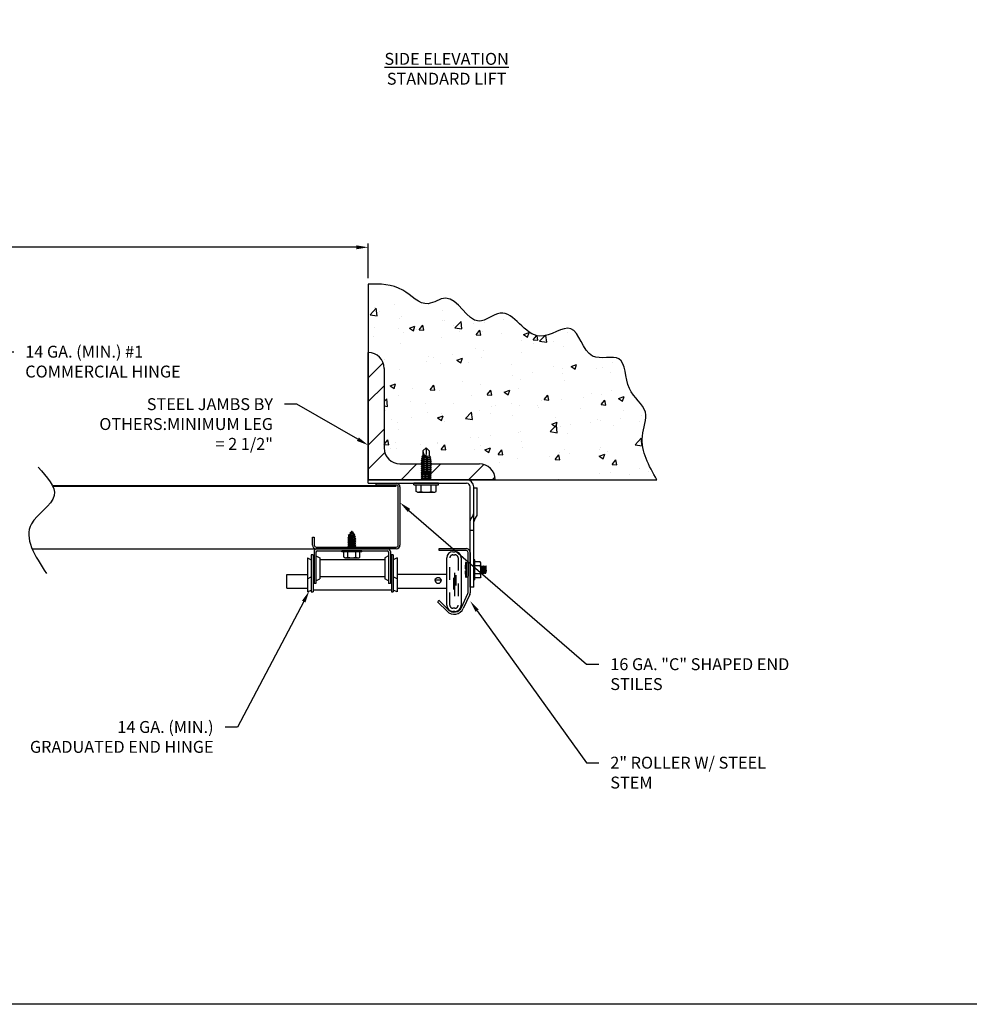
# Model space of a CAD drawing. Units: inches. Extents: x 163.6 to 194.7, y 231.7 to 252.1.
# Drawn here: x 176.7 to 184.2, y 231.7 to 239.4 of the extents above; entities that cross this region are included whole.
import ezdxf
from ezdxf import colors
from ezdxf.entities.mleader import LeaderData, LeaderLine
from ezdxf.math import Vec2, Vec3

# ---------------------------------------------------------------- set-up
doc = ezdxf.new("R2010")
doc.units = ezdxf.units.IN
doc.header["$LTSCALE"] = 0.25
doc.header["$MEASUREMENT"] = 0
doc.linetypes.add('HIDDEN', pattern=[0.375, 0.25, -0.125])
doc.layers.add('2400 & 2411', color=7, linetype='Continuous')
doc.layers.add('ANNOTATIONS', color=1, linetype='Continuous')
doc.styles.add('ARIAL', font='arial.ttf', dxfattribs={"height": 0.09375})
doc.dimstyles.new('STANDARD$0', dxfattribs={"dimtxt": 0.09375, "dimasz": 0.09375, "dimexe": 0.03125, "dimexo": 0.046875, "dimgap": 0.09, "dimtad": 0, "dimtih": 1, "dimtoh": 1, "dimdec": 4, "dimzin": 0, "dimdsep": 46, "dimtxsty": 'ARIAL', "dimcen": 0.09, "dimadec": 0, "dimazin": 0, "dimtfac": 1, "dimtdec": 4, "dimtofl": 0, "dimtmove": 0, "dimatfit": 1, "dimfxl": 1, "dimtolj": 1, "dimtzin": 0, "dimarcsym": 0})

# ---------------------------------------------------------------- blocks, each defined once
blk = doc.blocks.new('*D17')
at = {"layer": 'ANNOTATIONS', "color": 0, "lineweight": -2, "transparency": 16777216}
for p, q in [((171.8499, 237.3946), (171.8499, 237.668)), ((171.9437, 237.6367), (175.0281, 237.6367)), ((179.3452, 237.6367), (176.2608, 237.6367)), ((179.439, 237.3946), (179.439, 237.668))]:
    blk.add_line(p, q, dxfattribs=at)
at = {"layer": 'ANNOTATIONS', "color": 0, "transparency": 16777216}
for points in [[(171.9437, 237.6524), (171.9437, 237.6211), (171.8499, 237.6367)], [(179.3452, 237.6524), (179.3452, 237.6211), (179.439, 237.6367)]]:
    blk.add_solid(points, dxfattribs=at)
at = {"layer": 'defpoints', "color": 0, "transparency": 16777216}
for p in [(179.439, 237.6367), (171.8499, 237.3477), (179.439, 237.3477)]:
    blk.add_point(p, dxfattribs=at)
at = {"layer": 'ANNOTATIONS', "color": 0, "transparency": 16777216, "insert": (175.6444, 237.6367), "char_height": 0.09375, "attachment_point": 5, "style": 'ARIAL'}
blk.add_mtext('\\A1;OPENING WIDTH', dxfattribs=at)

msp = doc.modelspace()

# ---------------------------------------------------------------- hatches: boundary and pattern name
at = {"layer": '2400 & 2411'}
h = msp.add_hatch(dxfattribs=at)
h.set_pattern_fill('AR-CONC', color=256, scale=0.0625, style=0)
h.set_pattern_definition([(50, (167.69126, 231.11186), (0.448288, -0.03922), [0.046875, -0.515625]), (355, (167.69126, 231.11186), (-0.08672, 0.47012), [0.0375, -0.4125]), (100.4514, (167.72862, 231.1086), (0.361568, 0.4309), [0.039838, -0.438214]), (46.184, (167.69126, 231.23686), (0.667026, -0.10345), [0.070312, -0.773438]), (96.6356, (167.74685, 231.22824), (0.584164, 0.608824), [0.059756, -0.65732]), (351.184, (167.69126, 231.23686), (0.584164, 0.608824), [0.05625, -0.61875]), (21, (167.75376, 231.2056), (0.373067, -0.251637), [0.046875, -0.515625]), (326, (167.75376, 231.2056), (0.152072, 0.453219), [0.0375, -0.4125]), (71.4514, (167.78485, 231.18464), (0.525139, 0.201582), [0.039838, -0.438214]), (37.5, (167.69126, 231.11186), (0.0075999, 0.2080587), [0, -0.4075, 0, -0.41875, 0, -0.4140625]), (7.5, (167.69126, 231.11186), (0.1644185, 0.2465073), [0, -0.23875, 0, -0.398125, 0, -0.1578125]), (327.5, (167.55189, 231.11186), (0.333639, -0.0140968), [0, -0.15625, 0, -0.4875, 0, -0.646875]), (317.5, (167.4894, 231.11186), (0.3644914, 0.0625656), [0, -0.203125, 0, -0.32375, 0, -0.459375])])
edge = h.paths.add_edge_path()
edge.add_spline(control_points=[(181.71015, 235.80895), (181.64649, 235.91879), (181.54934, 236.08641), (181.66678, 236.36732), (181.44376, 236.50159), (181.4789, 236.82793), (181.13834, 236.70617), (181.08089, 237.11174), (180.72853, 236.81117), (180.54506, 237.22633), (180.25597, 236.95449), (180.11205, 237.32193), (179.87863, 237.13754), (179.70494, 237.35059), (179.53314, 237.34874), (179.43898, 237.34772)], knot_values=[0, 0, 0, 0, 1.4463634, 2.2071474, 3.1031047, 4.091788, 4.926668, 6.0236325, 7.0303112, 8.4716685, 9.1847021, 10.4632653, 11.0398398, 11.9483366, 13.0504592, 13.0504592, 13.0504592, 13.0504592], degree=3, periodic=0)
edge.add_line((179.43898, 237.34772), (179.43898, 236.80895))
edge.add_arc((179.43898, 236.68395), 0.125, 0, 90, ccw=False)
edge.add_line((179.56398, 236.68395), (179.56398, 236.05895))
edge.add_arc((179.68898, 236.05895), 0.125, 180, 270)
edge.add_line((179.68898, 235.93395), (179.85997, 235.93395))
edge.add_line((179.85997, 235.93395), (179.86308, 235.93682))
edge.add_line((179.86308, 235.93682), (179.85546, 235.9454))
edge.add_line((179.85546, 235.9454), (179.86308, 235.95245))
edge.add_line((179.86308, 235.95245), (179.85546, 235.96102))
edge.add_line((179.85546, 235.96102), (179.86429, 235.96919))
edge.add_line((179.86429, 235.96919), (179.85787, 235.9764))
edge.add_line((179.85787, 235.9764), (179.8667, 235.98457))
edge.add_line((179.8667, 235.98457), (179.86028, 235.99179))
edge.add_line((179.86028, 235.99179), (179.87011, 236.00088))
edge.add_line((179.87011, 236.00088), (179.87011, 236.03333))
edge.add_arc((179.91911, 236.03465), 0.04901, 178.462367, 181.537633, ccw=False)
edge.add_line((179.87011, 236.03596), (179.89444, 236.06029))
edge.add_arc((179.7738, 236.02938), 0.12453, 14.371173, 14.4791)
edge.add_line((179.89438, 236.06052), (179.91894, 236.03596))
edge.add_line((179.91894, 236.03596), (179.91894, 235.996))
edge.add_line((179.91894, 235.996), (179.92877, 235.98494))
edge.add_line((179.92877, 235.98494), (179.92235, 235.979))
edge.add_line((179.92235, 235.979), (179.93118, 235.96907))
edge.add_line((179.93118, 235.96907), (179.92476, 235.96314))
edge.add_line((179.92476, 235.96314), (179.93359, 235.95321))
edge.add_line((179.93359, 235.95321), (179.92597, 235.94616))
edge.add_line((179.92597, 235.94616), (179.93682, 235.93395))
edge.add_line((179.93682, 235.93395), (180.31398, 235.93395))
edge.add_arc((180.31398, 235.80895), 0.125, 0, 90, ccw=False)
edge.add_line((180.43898, 235.80895), (181.71015, 235.80895))
h = msp.add_hatch(dxfattribs=at)
h.set_pattern_fill('STEEL', color=256, scale=3, style=0)
h.set_pattern_definition([(45, (-107.08976, -1.84506), (-0.26516504, 0.26516504), []), (45, (-107.08976, -1.65756), (-0.26516504, 0.26516504), [])])
h.paths.add_polyline_path([(179.43898, 236.80895, -0.4142136), (179.56398, 236.68395), (179.56398, 236.05895, 0.4142136), (179.68898, 235.93395), (179.85997, 235.93395), (179.85546, 235.92977), (179.86308, 235.9212), (179.85546, 235.91415), (179.86308, 235.90557), (179.85546, 235.89852), (179.86308, 235.88995), (179.85546, 235.8829), (179.86308, 235.87432), (179.85546, 235.86727), (179.86308, 235.8587), (179.85546, 235.85165), (179.86308, 235.84307), (179.85546, 235.83602), (179.86308, 235.82745), (179.85546, 235.8204), (179.86308, 235.81182), (179.85997, 235.80895), (179.43898, 235.80895)])
h.paths.add_polyline_path([(179.93359, 235.87508), (179.92597, 235.88366), (179.93359, 235.89071), (179.92597, 235.89928), (179.93359, 235.90633), (179.92597, 235.91491), (179.93359, 235.92196), (179.92597, 235.93053), (179.92965, 235.93395), (180.31398, 235.93395, -0.4142136), (180.43898, 235.80895), (179.92965, 235.80895), (179.93359, 235.81258), (179.92597, 235.82116), (179.93359, 235.82821), (179.92597, 235.83678), (179.93359, 235.84383), (179.92597, 235.85241), (179.93359, 235.85946), (179.92597, 235.86803)])

# ---------------------------------------------------------------- linework, layer by layer
for p, q in [((179.43898, 237.34772), (179.43898, 235.80895)), ((179.43898, 235.80895), (179.43898, 236.80895)), ((179.56398, 236.68395), (179.56398, 236.05895)), ((179.87011, 236.03596), (179.89452, 236.06037)), ((179.87011, 236.03596), (179.87011, 235.99862)), ((179.91894, 236.03596), (179.89452, 236.06037)), ((179.91894, 236.03596), (179.91894, 235.99374)), ((179.68898, 235.93395), (179.85997, 235.93395)), ((179.86308, 235.96807), (179.85546, 235.96102)), ((179.85546, 235.96102), (179.86308, 235.95245)), ((179.85546, 235.96102), (179.93359, 235.95321)), ((179.86308, 235.95245), (179.85546, 235.9454)), ((179.85546, 235.9454), (179.86308, 235.93682)), ((179.85546, 235.9454), (179.93359, 235.93758)), ((179.86308, 235.93682), (179.85546, 235.92977)), ((179.85997, 235.93395), (179.85546, 235.92977)), ((179.85546, 235.92977), (179.86308, 235.9212)), ((179.85546, 235.92977), (179.86308, 235.9212)), ((179.85546, 235.92977), (179.93359, 235.92196)), ((179.86549, 235.98346), (179.85787, 235.9764)), ((179.85787, 235.9764), (179.86549, 235.96783)), ((179.85787, 235.9764), (179.93118, 235.96907)), ((179.8679, 235.99884), (179.86028, 235.99179)), ((179.86028, 235.99179), (179.8679, 235.98321)), ((179.86028, 235.99179), (179.92877, 235.98494)), ((179.86308, 235.96807), (179.92597, 235.96178)), ((179.86308, 235.95245), (179.92597, 235.94616)), ((179.86308, 235.93682), (179.92597, 235.93053)), ((179.86549, 235.98346), (179.92356, 235.97765)), ((179.8679, 235.99884), (179.92115, 235.99351)), ((179.92115, 235.99351), (179.92877, 235.98494)), ((179.92877, 235.98494), (179.92115, 235.97789)), ((179.92356, 235.97765), (179.93118, 235.96907)), ((179.93118, 235.96907), (179.92356, 235.96202)), ((179.92597, 235.96178), (179.93359, 235.95321)), ((179.93359, 235.95321), (179.92597, 235.94616)), ((179.92597, 235.94616), (179.93359, 235.93758)), ((179.93359, 235.93758), (179.92597, 235.93053)), ((179.92965, 235.93395), (179.92597, 235.93053)), ((179.92597, 235.93053), (179.93359, 235.92196)), ((179.92597, 235.93053), (179.93359, 235.92196)), ((179.92965, 235.93395), (180.31398, 235.93395)), ((179.45083, 235.9107), (179.45083, 235.9107)), ((179.86308, 235.9212), (179.85546, 235.91415)), ((179.86308, 235.9212), (179.85546, 235.91415)), ((179.85546, 235.91415), (179.86308, 235.90557)), ((179.85546, 235.91415), (179.86308, 235.90557)), ((179.85546, 235.91415), (179.93359, 235.90633)), ((179.86308, 235.90557), (179.85546, 235.89852)), ((179.86308, 235.90557), (179.85546, 235.89852)), ((179.85546, 235.89852), (179.86308, 235.88995)), ((179.85546, 235.89852), (179.86308, 235.88995)), ((179.85546, 235.89852), (179.93359, 235.89071)), ((179.86308, 235.88995), (179.85546, 235.8829)), ((179.86308, 235.88995), (179.85546, 235.8829)), ((179.85546, 235.8829), (179.86308, 235.87432)), ((179.85546, 235.8829), (179.86308, 235.87432)), ((179.85546, 235.8829), (179.93359, 235.87508)), ((179.86308, 235.87432), (179.85546, 235.86727)), ((179.86308, 235.87432), (179.85546, 235.86727)), ((179.85546, 235.86727), (179.86308, 235.8587)), ((179.85546, 235.86727), (179.86308, 235.8587)), ((179.85546, 235.86727), (179.93359, 235.85946)), ((179.86308, 235.8587), (179.85546, 235.85165)), ((179.86308, 235.8587), (179.85546, 235.85165)), ((179.85546, 235.85165), (179.86308, 235.84307)), ((179.85546, 235.85165), (179.86308, 235.84307)), ((179.85546, 235.85165), (179.93359, 235.84383)), ((179.86308, 235.9212), (179.92597, 235.91491)), ((179.86308, 235.90557), (179.92597, 235.89928)), ((179.86308, 235.88995), (179.92597, 235.88366)), ((179.86308, 235.87432), (179.92597, 235.86803)), ((179.86308, 235.8587), (179.92597, 235.85241)), ((179.93359, 235.92196), (179.92597, 235.91491)), ((179.93359, 235.92196), (179.92597, 235.91491)), ((179.92597, 235.91491), (179.93359, 235.90633)), ((179.92597, 235.91491), (179.93359, 235.90633)), ((179.93359, 235.90633), (179.92597, 235.89928)), ((179.93359, 235.90633), (179.92597, 235.89928)), ((179.92597, 235.89928), (179.93359, 235.89071)), ((179.92597, 235.89928), (179.93359, 235.89071)), ((179.93359, 235.89071), (179.92597, 235.88366)), ((179.93359, 235.89071), (179.92597, 235.88366)), ((179.92597, 235.88366), (179.93359, 235.87508)), ((179.92597, 235.88366), (179.93359, 235.87508)), ((179.93359, 235.87508), (179.92597, 235.86803)), ((179.93359, 235.87508), (179.92597, 235.86803)), ((179.92597, 235.86803), (179.93359, 235.85946)), ((179.92597, 235.86803), (179.93359, 235.85946)), ((179.93359, 235.85946), (179.92597, 235.85241)), ((179.93359, 235.85946), (179.92597, 235.85241)), ((179.92597, 235.85241), (179.93359, 235.84383)), ((179.92597, 235.85241), (179.93359, 235.84383)), ((180.21336, 235.80895), (179.43898, 235.80895)), ((179.43898, 235.78106), (179.43898, 235.80895)), ((179.43898, 235.80895), (181.71015, 235.80895)), ((179.85997, 235.80895), (179.43898, 235.80895)), ((179.43898, 235.78106), (180.21336, 235.78106)), ((179.50147, 235.76756), (179.50147, 235.78106)), ((179.50147, 235.78106), (179.66047, 235.78106)), ((179.66047, 235.76756), (179.50147, 235.76756)), ((179.99218, 235.78106), (179.79687, 235.78106)), ((179.79687, 235.76953), (179.79687, 235.78106)), ((179.79687, 235.76953), (179.99218, 235.76953)), ((179.81562, 235.71704), (179.81562, 235.76953)), ((179.85507, 235.71704), (179.85507, 235.76953)), ((179.86308, 235.84307), (179.85546, 235.83602)), ((179.86308, 235.84307), (179.85546, 235.83602)), ((179.85546, 235.83602), (179.86308, 235.82745)), ((179.85546, 235.83602), (179.86308, 235.82745)), ((179.85546, 235.83602), (179.93359, 235.82821)), ((179.86308, 235.82745), (179.85546, 235.8204)), ((179.86308, 235.82745), (179.85546, 235.8204)), ((179.85546, 235.8204), (179.86308, 235.81182)), ((179.85546, 235.8204), (179.86308, 235.81182)), ((179.85546, 235.8204), (179.93359, 235.81258)), ((179.86308, 235.81182), (179.85997, 235.80895)), ((179.86308, 235.81182), (179.85997, 235.80895)), ((179.86308, 235.84307), (179.92597, 235.83678)), ((179.86308, 235.82745), (179.92597, 235.82116)), ((179.86308, 235.81182), (179.89184, 235.80895)), ((179.93359, 235.84383), (179.92597, 235.83678)), ((179.93359, 235.84383), (179.92597, 235.83678)), ((179.92597, 235.83678), (179.93359, 235.82821)), ((179.92597, 235.83678), (179.93359, 235.82821)), ((179.93359, 235.82821), (179.92597, 235.82116)), ((179.93359, 235.82821), (179.92597, 235.82116)), ((179.92597, 235.82116), (179.93359, 235.81258)), ((179.92597, 235.82116), (179.93359, 235.81258)), ((179.93359, 235.81258), (179.92965, 235.80895)), ((179.93359, 235.81258), (179.92965, 235.80895)), ((180.43898, 235.80895), (179.92965, 235.80895)), ((179.93398, 235.71704), (179.93398, 235.76953)), ((179.97343, 235.71704), (179.97343, 235.76953)), ((179.99218, 235.76953), (179.99218, 235.78106)), ((179.67547, 235.29445), (179.67547, 235.75256)), ((179.68897, 235.75256), (179.68897, 235.29445)), ((179.82618, 235.71094), (179.81562, 235.71704)), ((179.82618, 235.71094), (179.96286, 235.71094)), ((179.96286, 235.71094), (179.97343, 235.71704)), ((180.24125, 234.96446), (180.24125, 235.75317)), ((180.26914, 234.96446), (180.26914, 235.75317)), ((180.26914, 235.74669), (180.29703, 235.74669)), ((180.29703, 235.55132), (180.29703, 235.74669)), ((180.29703, 235.53681), (180.29703, 235.55132)), ((180.2747, 235.4948), (180.29147, 235.51901)), ((179.3006, 235.38758), (179.29506, 235.37797)), ((179.32279, 235.3826), (179.29506, 235.37797)), ((179.29582, 235.39104), (179.30072, 235.3876)), ((179.30626, 235.39738), (179.29589, 235.39098)), ((179.29589, 235.39098), (179.32259, 235.3948)), ((179.3006, 235.38758), (179.31821, 235.39052)), ((179.30857, 235.40137), (179.30626, 235.39738)), ((179.31348, 235.39872), (179.30626, 235.39738)), ((179.31195, 235.40137), (179.31348, 235.39872)), ((179.32262, 235.39478), (179.31348, 235.39872)), ((179.31821, 235.39052), (179.32259, 235.3948)), ((179.31821, 235.39052), (179.32279, 235.3826)), ((179.3332, 235.37842), (179.32279, 235.3826)), ((180.26914, 235.40895), (180.24125, 235.40895)), ((179.00147, 235.29445), (179.00147, 235.3577)), ((179.00147, 235.3577), (179.01497, 235.3577)), ((179.01497, 235.3577), (179.01497, 235.29445)), ((179.27901, 235.35287), (179.33997, 235.36158)), ((179.28626, 235.35796), (179.27901, 235.35287)), ((179.27901, 235.35287), (179.28626, 235.34779)), ((179.27901, 235.33502), (179.34151, 235.34395)), ((179.28626, 235.34011), (179.27901, 235.33502)), ((179.27901, 235.33502), (179.28626, 235.32994)), ((179.27901, 235.31717), (179.34151, 235.3261)), ((179.28626, 235.32226), (179.27901, 235.31717)), ((179.27901, 235.31717), (179.28626, 235.31209)), ((179.27901, 235.29932), (179.34151, 235.30825)), ((179.28626, 235.30441), (179.27901, 235.29932)), ((179.28274, 235.37131), (179.28871, 235.36698)), ((179.28279, 235.37126), (179.33313, 235.37845)), ((179.29506, 235.37797), (179.28279, 235.37126)), ((179.28871, 235.36698), (179.28626, 235.36273)), ((179.33209, 235.36648), (179.28626, 235.35796)), ((179.28626, 235.35796), (179.28626, 235.36273)), ((179.28626, 235.34779), (179.33426, 235.35671)), ((179.33426, 235.34904), (179.28626, 235.34011)), ((179.28626, 235.34011), (179.28626, 235.34779)), ((179.28626, 235.32994), (179.33426, 235.33886)), ((179.33426, 235.33119), (179.28626, 235.32226)), ((179.28626, 235.32226), (179.28626, 235.32994)), ((179.28626, 235.31209), (179.33426, 235.32101)), ((179.33426, 235.31334), (179.28626, 235.30441)), ((179.28626, 235.30441), (179.28626, 235.31209)), ((179.28626, 235.29424), (179.33426, 235.30316)), ((179.28871, 235.36698), (179.32809, 235.37341)), ((179.32809, 235.37341), (179.33313, 235.37845)), ((179.32809, 235.37341), (179.33209, 235.36648)), ((179.33997, 235.36158), (179.33209, 235.36648)), ((179.33426, 235.35671), (179.33997, 235.36158)), ((179.33426, 235.34904), (179.33426, 235.35671)), ((179.34151, 235.34395), (179.33426, 235.34904)), ((179.33426, 235.33886), (179.34151, 235.34395)), ((179.33426, 235.33119), (179.33426, 235.33886)), ((179.34151, 235.3261), (179.33426, 235.33119)), ((179.33426, 235.32101), (179.34151, 235.3261)), ((179.33426, 235.31334), (179.33426, 235.32101)), ((179.34151, 235.30825), (179.33426, 235.31334)), ((179.33426, 235.30316), (179.34151, 235.30825)), ((179.33426, 235.29549), (179.33426, 235.30316)), ((176.79641, 235.26593), (179.03397, 235.26593)), ((179.01369, 235.24473), (179.01369, 234.99281)), ((179.0287, 235.24075), (179.0287, 234.99281)), ((179.02997, 235.27945), (179.66047, 235.27945)), ((179.66047, 235.26595), (179.02997, 235.26595)), ((179.03491, 235.26595), (179.59304, 235.26595)), ((179.03889, 235.25094), (179.58906, 235.25094)), ((179.23213, 235.25137), (179.23677, 235.25387)), ((179.23213, 235.24215), (179.23213, 235.25137)), ((179.38838, 235.24215), (179.23213, 235.24215)), ((179.23677, 235.25387), (179.23677, 235.25137)), ((179.23677, 235.25137), (179.25027, 235.25387)), ((179.24713, 235.20016), (179.24713, 235.24215)), ((179.25027, 235.25137), (179.27101, 235.25387)), ((179.25027, 235.25387), (179.25027, 235.25137)), ((179.27101, 235.25137), (179.29648, 235.25387)), ((179.27101, 235.25387), (179.27101, 235.25137)), ((179.2787, 235.20016), (179.2787, 235.24215)), ((179.27901, 235.29932), (179.28626, 235.29424)), ((179.27901, 235.28147), (179.34151, 235.2904)), ((179.28626, 235.28656), (179.27901, 235.28147)), ((179.27901, 235.28147), (179.28121, 235.27993)), ((179.33426, 235.29549), (179.28626, 235.28656)), ((179.28626, 235.28656), (179.28626, 235.29424)), ((179.29648, 235.25137), (179.32361, 235.25387)), ((179.29648, 235.25387), (179.29648, 235.25137)), ((179.30532, 235.27993), (179.33426, 235.28531)), ((179.32361, 235.25137), (179.34913, 235.25387)), ((179.32361, 235.25387), (179.32361, 235.25137)), ((179.34151, 235.2904), (179.33426, 235.29549)), ((179.33426, 235.28531), (179.34151, 235.2904)), ((179.33426, 235.27993), (179.33426, 235.28531)), ((179.34182, 235.20016), (179.34182, 235.24215)), ((179.34913, 235.25387), (179.34913, 235.25137)), ((179.34913, 235.25137), (179.36997, 235.25387)), ((179.36997, 235.25137), (179.3836, 235.25387)), ((179.36997, 235.25387), (179.36997, 235.25137)), ((179.37338, 235.20016), (179.37338, 235.24215)), ((179.3836, 235.25387), (179.3836, 235.25137)), ((179.3836, 235.25137), (179.38838, 235.25387)), ((179.38838, 235.24215), (179.38838, 235.25387)), ((179.59925, 235.24075), (179.59925, 234.99281)), ((179.61426, 235.24473), (179.61426, 234.99281)), ((179.99794, 235.26948), (180.20887, 235.26948)), ((179.99794, 235.25273), (179.99794, 235.26948)), ((180.20887, 235.25273), (179.99794, 235.25273)), ((180.10571, 235.24287), (180.12188, 235.24287)), ((180.2245, 234.9207), (180.2245, 235.23711)), ((180.24125, 235.23711), (180.24125, 234.9207)), ((178.96114, 235.1955), (178.96114, 235.03034)), ((178.96114, 235.1955), (178.99117, 235.18049)), ((178.99117, 235.21802), (178.99117, 234.92682)), ((179.00618, 235.21802), (178.99117, 235.21802)), ((179.00618, 235.21802), (179.00618, 234.92682)), ((179.0287, 235.21052), (179.05873, 235.1955)), ((179.05873, 235.1955), (179.05873, 235.03034)), ((179.56922, 235.18049), (179.05873, 235.18049)), ((179.25559, 235.19528), (179.24713, 235.20016)), ((179.25666, 235.19528), (179.36601, 235.19528)), ((179.36493, 235.19528), (179.37338, 235.20016)), ((179.59925, 235.21052), (179.56922, 235.1955)), ((179.56922, 235.1955), (179.56922, 235.03034)), ((179.63678, 235.21802), (179.62177, 235.21802)), ((179.62177, 235.21802), (179.62177, 234.92682)), ((179.63678, 235.21802), (179.63678, 234.92682)), ((179.66681, 235.1955), (179.63678, 235.18049)), ((179.66681, 235.1955), (179.66681, 235.03034)), ((180.05722, 234.82261), (180.05722, 235.19438)), ((180.17037, 235.19438), (180.17037, 234.82261)), ((180.20887, 235.15975), (180.20887, 235.04256)), ((180.21044, 235.15942), (180.22156, 235.15659)), ((180.2245, 235.15281), (180.2245, 235.04951)), ((180.26914, 235.17928), (180.26664, 235.17464)), ((180.26914, 235.17464), (180.26664, 235.16114)), ((180.26664, 235.17464), (180.26914, 235.17464)), ((180.26914, 235.16114), (180.26664, 235.14041)), ((180.26664, 235.16114), (180.26914, 235.16114)), ((180.27836, 235.17928), (180.26914, 235.17928)), ((180.27836, 235.02303), (180.27836, 235.17928)), ((180.32035, 235.16428), (180.27836, 235.16428)), ((180.32523, 235.15583), (180.32035, 235.16428)), ((180.32523, 235.04648), (180.32523, 235.15583)), ((180.11862, 235.07619), (180.11862, 234.8927)), ((180.20106, 235.10897), (180.20887, 235.10897)), ((180.20106, 235.09334), (180.20887, 235.09334)), ((180.26914, 235.14041), (180.26664, 235.11494)), ((180.26664, 235.14041), (180.26914, 235.14041)), ((180.26664, 235.11494), (180.26914, 235.11494)), ((180.26914, 235.11494), (180.26664, 235.0878)), ((180.26664, 235.0878), (180.26914, 235.0878)), ((180.26914, 235.0878), (180.26664, 235.06228)), ((180.32035, 235.13272), (180.27836, 235.13272)), ((180.32523, 235.12394), (180.32625, 235.12394)), ((180.33015, 235.07837), (180.32523, 235.10708)), ((180.32625, 235.06991), (180.32523, 235.07803)), ((180.32625, 235.06991), (180.32523, 235.07211)), ((180.32625, 235.12394), (180.33015, 235.13241)), ((180.32625, 235.12394), (180.33406, 235.07837)), ((180.32625, 235.06991), (180.33015, 235.07837)), ((180.33015, 235.13241), (180.33406, 235.12394)), ((180.33797, 235.06991), (180.33015, 235.13241)), ((180.33015, 235.07837), (180.33406, 235.07837)), ((180.33406, 235.12394), (180.33797, 235.12394)), ((180.34187, 235.07837), (180.33406, 235.12394)), ((180.33797, 235.06991), (180.33406, 235.07837)), ((180.33797, 235.12394), (180.34187, 235.13241)), ((180.33797, 235.12394), (180.34578, 235.07837)), ((180.33797, 235.06991), (180.34187, 235.07837)), ((180.34187, 235.13241), (180.34578, 235.12394)), ((180.34969, 235.06991), (180.34187, 235.13241)), ((180.34187, 235.07837), (180.34578, 235.07837)), ((180.34578, 235.12394), (180.34969, 235.12394)), ((180.35359, 235.07837), (180.34578, 235.12394)), ((180.34969, 235.06991), (180.34578, 235.07837)), ((180.34969, 235.12394), (180.35359, 235.13241)), ((180.34969, 235.12394), (180.3575, 235.07837)), ((180.34969, 235.06991), (180.35359, 235.07837)), ((180.35359, 235.13241), (180.3575, 235.12394)), ((180.3614, 235.06991), (180.35359, 235.13241)), ((180.35359, 235.07837), (180.3575, 235.07837)), ((180.3575, 235.12394), (180.3614, 235.12394)), ((180.36531, 235.07837), (180.3575, 235.12394)), ((180.3614, 235.06991), (180.3575, 235.07837)), ((180.3614, 235.12394), (180.36531, 235.13241)), ((180.3614, 235.12394), (180.36726, 235.08976)), ((180.3614, 235.06991), (180.36531, 235.07837)), ((180.36531, 235.13241), (180.36726, 235.12818)), ((180.36726, 235.11678), (180.36531, 235.13241)), ((180.36531, 235.07837), (180.36726, 235.07837)), ((180.36726, 235.07837), (180.36726, 235.12818)), ((178.79846, 234.95552), (178.79846, 235.06302)), ((178.79846, 235.06302), (178.96114, 235.06302)), ((178.96114, 235.03034), (178.99117, 235.04536)), ((178.96114, 235.03034), (178.96114, 234.92669)), ((179.0287, 235.01533), (179.05873, 235.03034)), ((179.56922, 235.04536), (179.05873, 235.04536)), ((179.59925, 235.01533), (179.56922, 235.03034)), ((179.66681, 235.03034), (179.63678, 235.04536)), ((180.05722, 235.06303), (179.66681, 235.06303)), ((179.66681, 235.03034), (179.66681, 234.92669)), ((180.01508, 235.0202), (179.96257, 235.0202)), ((180.10896, 235.03675), (180.10896, 234.945)), ((180.12866, 235.05968), (180.12866, 234.97773)), ((180.21044, 235.04289), (180.22156, 235.04572)), ((180.26914, 235.06228), (180.26664, 235.04145)), ((180.26664, 235.06228), (180.26914, 235.06228)), ((180.26914, 235.04145), (180.26664, 235.02782)), ((180.26664, 235.04145), (180.26914, 235.04145)), ((180.26664, 235.02782), (180.26914, 235.02782)), ((180.26914, 235.02782), (180.26664, 235.02303)), ((180.27836, 235.02303), (180.26664, 235.02303)), ((180.32035, 235.06959), (180.27836, 235.06959)), ((180.32035, 235.03803), (180.27836, 235.03803)), ((180.32523, 235.04648), (180.32035, 235.03803)), ((178.79846, 234.95552), (178.96114, 234.95552)), ((178.96114, 234.92669), (178.99117, 234.94171)), ((178.99117, 234.92682), (179.00618, 234.92682)), ((179.62177, 234.94171), (179.00618, 234.94171)), ((179.0287, 234.99281), (179.01369, 234.99281)), ((179.61426, 234.99281), (179.59925, 234.99281)), ((179.62177, 234.92682), (179.63678, 234.92682)), ((179.66681, 234.92669), (179.63678, 234.94171)), ((180.05722, 234.95397), (179.66681, 234.95397)), ((180.26914, 234.96446), (180.24125, 234.96446)), ((179.98707, 234.84698), (179.99562, 234.86211)), ((180.05922, 234.77482), (179.98707, 234.84698)), ((179.99562, 234.86211), (180.07106, 234.78666)), ((180.1719, 234.80445), (180.22303, 234.9141)), ((180.23822, 234.90702), (180.18708, 234.79737)), ((180.12188, 234.77412), (180.10571, 234.77412))]:
    msp.add_line(p, q, dxfattribs=at)
at = {"layer": '2400 & 2411', "linetype": 'HIDDEN', "ltscale": 0.125}
msp.add_line((180.26358, 235.52773), (180.24681, 235.50351), dxfattribs=at)
at = {"layer": '2400 & 2411', "linetype": 'HIDDEN'}
for p, q in [((180.08147, 234.82261), (180.08147, 235.19438)), ((180.10571, 235.21863), (180.12188, 235.21863)), ((180.14612, 235.19438), (180.14612, 234.82261)), ((180.12188, 234.79837), (180.10571, 234.79837))]:
    msp.add_line(p, q, dxfattribs=at)
at = {"layer": '2400 & 2411', "const_width": 0.01625}
msp.add_lwpolyline([(176.95737, 235.75893), (179.65935, 235.75893)], dxfattribs=at)
at = {"layer": '2400 & 2411'}
for centre, radius, start, end in [((179.43898, 236.68395), 0.125, 0, 90), ((179.68898, 236.05895), 0.125, 180, 270), ((179.91911, 236.03465), 0.04901, 178.462367, 230.474717), ((179.7738, 236.02938), 0.12453, 345.78607, 14.41125), ((179.88618, 236.01478), 0.01803, 275.523394, 297.579206), ((180.31398, 235.80895), 0.125, 0, 90), ((179.66047, 235.75256), 0.0285, 360, 90), ((179.66047, 235.75256), 0.015, 360, 90), ((180.21336, 235.75317), 0.05578, 0, 90), ((180.21336, 235.75317), 0.02789, 0, 90), ((179.82297, 235.7976), 0.08672, 272.121838, 291.724708), ((179.89452, 235.84158), 0.13064, 252.422532, 287.577468), ((179.96608, 235.7976), 0.08672, 248.275292, 267.878162), ((180.26578, 235.53681), 0.03125, 325.295019, 0), ((180.30039, 235.47701), 0.03125, 145.295019, 180), ((179.31026, 235.40039), 0.00195, 30, 150), ((179.02997, 235.29445), 0.0285, 180, 270), ((179.03491, 235.24473), 0.02122, 90, 180), ((179.02997, 235.29445), 0.015, 180, 270), ((179.03889, 235.24075), 0.01019, 90, 180), ((179.58906, 235.24075), 0.01019, 0, 90), ((179.59304, 235.24473), 0.02122, 0, 90), ((179.66047, 235.29445), 0.015, 270, 0), ((179.66047, 235.29445), 0.0285, 270, 0), ((180.10571, 235.19438), 0.04849, 90, 180), ((180.12188, 235.19438), 0.04849, 360, 90), ((180.20887, 235.23711), 0.03238, 0, 90), ((180.20887, 235.23711), 0.01562, 0, 90), ((179.25302, 235.26461), 0.06937, 272.121838, 291.724708), ((179.3108, 235.30328), 0.108, 252.708026, 286.694009), ((179.3675, 235.26461), 0.06937, 248.275292, 267.878162), ((180.62788, 235.09837), 0.42683, 172.15485, 178.576728), ((180.20887, 235.15584), 0.00391, 66.395302, 175.960535), ((180.22059, 235.15281), 0.00391, 0, 75.717795), ((180.2559, 235.1584), 0.06937, 338.275292, 357.878162), ((180.62788, 235.10395), 0.42683, 181.423272, 187.84515), ((180.21724, 235.10062), 0.108, 343.305991, 17.291974), ((179.98882, 235.01079), 0.02789, 19.730173, 160.269827), ((179.98882, 235.02131), 0.02628, 182.416972, 357.583028), ((180.20887, 235.04647), 0.00391, 184.039465, 293.604698), ((180.22059, 235.04951), 0.00391, 284.282205, 0), ((180.2559, 235.04391), 0.06937, 2.121838, 21.724708), ((180.20887, 234.9207), 0.01562, 335, 0), ((180.20887, 234.9207), 0.03238, 335, 0), ((180.10571, 234.82261), 0.04849, 180, 270), ((180.11526, 234.83086), 0.07925, 225, 335), ((180.11526, 234.83086), 0.0625, 225, 335), ((180.12188, 234.82261), 0.04849, 270, 0)]:
    msp.add_arc(centre, radius, start, end, dxfattribs=at)
at = {"layer": '2400 & 2411', "linetype": 'HIDDEN', "ltscale": 0.125}
for centre, start, end in [((180.23789, 235.54552), 325.295019, 0), ((180.2725, 235.48572), 145.295019, 180)]:
    msp.add_arc(centre, 0.03125, start, end, dxfattribs=at)
at = {"layer": '2400 & 2411', "linetype": 'HIDDEN'}
for centre, start, end in [((180.10571, 235.19438), 90, 180), ((180.12188, 235.19438), 360, 90), ((180.10571, 234.82261), 180, 270), ((180.12188, 234.82261), 270, 0)]:
    msp.add_arc(centre, 0.02425, start, end, dxfattribs=at)
at = {"layer": '2400 & 2411'}
for points in [[(181.71015, 235.80895), (181.59675, 236.1523), (181.61899, 236.34119), (181.49299, 236.52638), (181.41146, 236.75971), (181.20392, 236.78193), (181.03345, 236.99675), (180.78886, 236.93749), (180.47756, 237.11898), (180.31079, 237.05601), (180.04766, 237.2375), (179.91054, 237.19305), (179.71042, 237.30046), (179.43898, 237.34772)], [(176.84287, 235.9079), (176.96979, 235.68484), (176.79036, 235.46177), (176.90852, 235.0725)]]:
    msp.add_spline(points, degree=3, dxfattribs=at)
at = {"layer": 'defpoints'}
msp.add_lwpolyline([(194.65851, 231.68397), (163.56477, 231.68397), (163.56477, 251.2031), (194.65851, 251.2031)], close=True, dxfattribs=at)

# ---------------------------------------------------------------- texts
at = {"layer": 'ANNOTATIONS', "insert": (180.05616, 239.16562), "char_height": 0.09375, "width": 3.0834986, "attachment_point": 2, "style": 'ARIAL'}
msp.add_mtext('{\\LSIDE ELEVATION\\P}STANDARD LIFT', dxfattribs=at)

# ---------------------------------------------------------------- dimensions: what is measured, and where the dimension line sits
at = {"layer": 'ANNOTATIONS'}
dim = msp.add_linear_dim(base=(179.43898, 237.63673), p1=(171.84991, 237.34772), p2=(179.43898, 237.34772), text='OPENING WIDTH', dimstyle='STANDARD$0', dxfattribs=at)
dim.commit()
dim.dimension.update_dxf_attribs({"geometry": '*D17', "text_midpoint": (175.64444, 237.63673)})

# ---------------------------------------------------------------- leaders
ml = msp.add_multileader_mtext('Standard', dxfattribs=at)
ml.set_content('14 GA. (MIN.) #1 COMMERCIAL HINGE', color=256, style='ARIAL')
ml.set_leader_properties()
ml.build(insert=Vec2(0, 0))
ml.multileader.update_dxf_attribs({"dogleg_length": 0.36, "arrow_head_size": 0.09375})
ctx = ml.context
ctx.base_point, ctx.char_height, ctx.arrow_head_size, ctx.landing_gap_size, ctx.plane_origin = Vec3(176.65218, 236.81526), 0.09375, 0.09375, 0.09, Vec3(175.07595, 236.38203)
notes = []
notes.append((ctx, [(0, (1, 1, 0), (176.55423, 236.81526), (1, 0), 0.09796, [(0, [(175.99728, 235.11216)], 0, [])])]))
ctx.mtext.insert, ctx.mtext.width, ctx.mtext.flow_direction = Vec3(176.74218, 236.86293), 1.455841, 5
ml = msp.add_multileader_mtext('Standard', dxfattribs=at)
ml.set_content('STEEL JAMBS BY OTHERS:\\PMINIMUM LEG = 2 1/2"', color=256, style='ARIAL')
ml.set_leader_properties()
ml.build(insert=Vec2(0, 0))
ml.multileader.update_dxf_attribs({"dogleg_length": 0.36, "arrow_head_size": 0.09375})
ctx = ml.context
ctx.base_point, ctx.char_height, ctx.arrow_head_size, ctx.landing_gap_size, ctx.plane_origin = Vec3(177.24153, 236.40261), 0.09375, 0.09375, 0.09, Vec3(176.66663, 235.96939)
ctx.text_align_type = 2
notes.append((ctx, [(1, (1, 1, 0), (178.87835, 236.40261), (-1, 0), 0.09796, [(0, [(179.43898, 236.08108)], 0, [])])]))
ctx.mtext.insert, ctx.mtext.width, ctx.mtext.alignment, ctx.mtext.flow_direction = Vec3(178.69039, 236.45029), 1.455841, 3, 5
ml = msp.add_multileader_mtext('Standard', dxfattribs=at)
ml.set_content('16 GA. "C" SHAPED END STILES', color=256, style='ARIAL')
ml.set_leader_properties()
ml.build(insert=Vec2(0, 0))
ml.multileader.update_dxf_attribs({"dogleg_length": 0.36, "arrow_head_size": 0.09375})
ctx = ml.context
ctx.base_point, ctx.char_height, ctx.arrow_head_size, ctx.landing_gap_size, ctx.plane_origin = Vec3(181.25333, 234.35769), 0.09375, 0.09375, 0.09, Vec3(181.36872, 233.92446)
notes.append((ctx, [(0, (1, 1, 0), (181.15537, 234.35769), (1, 0), 0.09796, [(0, [(179.68897, 235.62967)], 0, [])])]))
ctx.mtext.insert, ctx.mtext.width, ctx.mtext.flow_direction = Vec3(181.34333, 234.40536), 1.455841, 5
ml = msp.add_multileader_mtext('Standard', dxfattribs=at)
ml.set_content('14 GA. (MIN.) GRADUATED END HINGE', color=256, style='ARIAL')
ml.set_leader_properties()
ml.build(insert=Vec2(0, 0))
ml.multileader.update_dxf_attribs({"dogleg_length": 0.36, "arrow_head_size": 0.09375})
ctx = ml.context
ctx.base_point, ctx.char_height, ctx.arrow_head_size, ctx.landing_gap_size, ctx.plane_origin = Vec3(177.01209, 233.86396), 0.09375, 0.09375, 0.09, Vec3(176.92975, 233.43073)
ctx.text_align_type = 2
notes.append((ctx, [(1, (1, 1, 0), (178.41128, 233.86396), (-1, 0), 0.09796, [(0, [(178.97615, 234.9342)], 0, [])])]))
ctx.mtext.insert, ctx.mtext.width, ctx.mtext.alignment, ctx.mtext.flow_direction = Vec3(178.22332, 233.91164), 1.455841, 3, 5
ml = msp.add_multileader_mtext('Standard', dxfattribs=at)
ml.set_content('2" ROLLER W/ STEEL STEM', color=256, style='ARIAL')
ml.set_leader_properties()
ml.build(insert=Vec2(0, 0))
ml.multileader.update_dxf_attribs({"dogleg_length": 0.36, "arrow_head_size": 0.09375})
ctx = ml.context
ctx.base_point, ctx.char_height, ctx.arrow_head_size, ctx.landing_gap_size, ctx.plane_origin = Vec3(181.25333, 233.58322), 0.09375, 0.09375, 0.09, Vec3(181.36872, 233.14999)
notes.append((ctx, [(0, (1, 1, 0), (181.15537, 233.58322), (1, 0), 0.09796, [(0, [(180.24125, 234.8552)], 0, [])])]))
ctx.mtext.insert, ctx.mtext.width, ctx.mtext.flow_direction = Vec3(181.34333, 233.63089), 1.455841, 5
for ctx, leaders in notes:
    for number, flags, end, landing, length, lines in leaders:
        leader = LeaderData()
        leader.index, (leader.has_last_leader_line, leader.has_dogleg_vector, leader.attachment_direction) = number, flags
        leader.last_leader_point, leader.dogleg_vector, leader.dogleg_length = Vec3(end), Vec3(landing), length
        for number, points, colour, breaks in lines:
            line = LeaderLine()
            line.index, line.vertices, line.color, line.breaks = number, Vec3.list(points), colors.encode_raw_color(colour), breaks
            leader.lines.append(line)
        ctx.leaders.append(leader)

doc.saveas('drawing.dxf')
